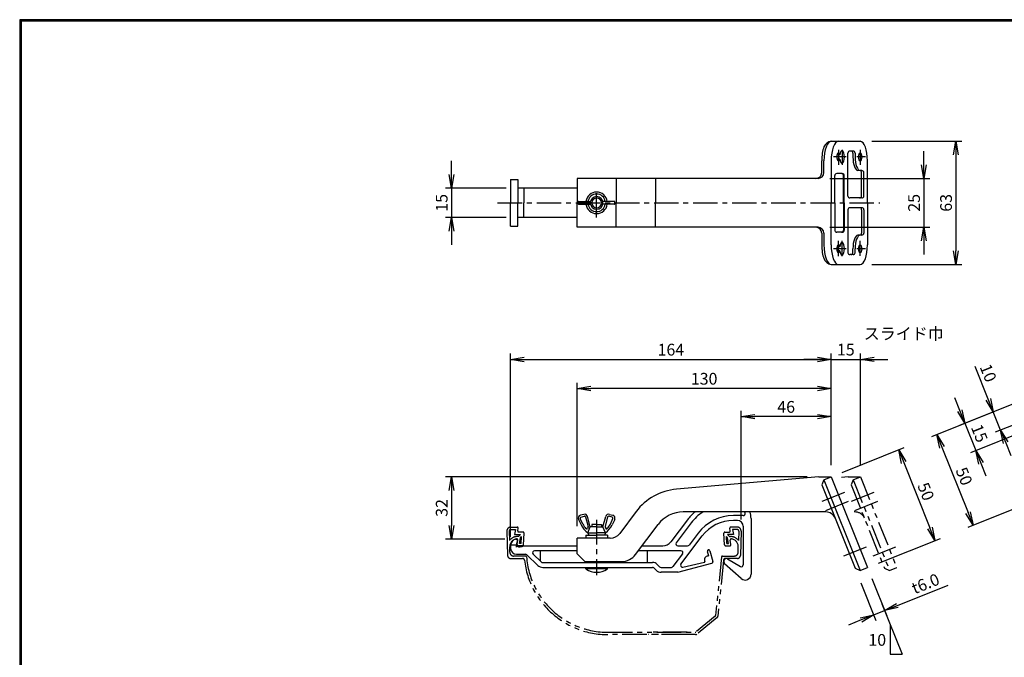
# Model space of a CAD drawing. Extents: x 0 to 798, y 0 to 552.
# Drawn here: x 0 to 504, y 225 to 552 of the extents above; entities that cross this region are included whole.
import ezdxf

# ---------------------------------------------------------------- set-up
doc = ezdxf.new("R2010")
doc.units = 0
doc.header["$LTSCALE"] = 2
doc.linetypes.add('CENTER', pattern=[2, 1.25, -0.25, 0.25, -0.25])
doc.linetypes.add('PHANTOM', pattern=[2.5, 1.25, -0.25, 0.25, -0.25, 0.25, -0.25])
doc.layers.get('0').update_dxf_attribs({"linetype": 'CONTINUOUS'})
doc.layers.get('DEFPOINTS').update_dxf_attribs({"linetype": 'CONTINUOUS'})
for name, color, linetype in [('CENTER L', 1, 'CENTER'), ('NOKITOI', 8, 'PHANTOM'), ('SEIHIN', 3, 'CONTINUOUS'), ('SUNPOU', 4, 'CONTINUOUS'), ('ZUWAKU', 7, 'CONTINUOUS')]:
    doc.layers.add(name, color=color, linetype=linetype)
doc.styles.get("Standard").update_dxf_attribs({"font": 'TXT', "bigfont": 'bigfont.shx'})
doc.dimstyles.get("Standard").update_dxf_attribs({"dimtxt": 0.18, "dimasz": 0.18, "dimexe": 0.18, "dimexo": 0.0625, "dimgap": 0.09, "dimtad": 0, "dimtih": 1, "dimtoh": 1, "dimdec": 4, "dimzin": 0, "dimdsep": 46, "dimtxsty": 'Standard', "dimcen": 0.09, "dimadec": 0, "dimazin": 0, "dimtfac": 1, "dimtdec": 4, "dimtofl": 0, "dimtmove": 0, "dimatfit": 3, "dimfxl": 0, "dimtolj": 1, "dimtzin": 0, "dimarcsym": 0})

# ---------------------------------------------------------------- blocks, each defined once
blk = doc.blocks.new('_OPEN')
at = {"color": 0, "linetype": 'ByBlock'}
for p, q in [((-1, 0.167), (0, 0)), ((0, 0), (-1, -0.167)), ((0, 0), (-1, 0))]:
    blk.add_line(p, q, dxfattribs=at)
blk = doc.blocks.new('*D2')
at = {"color": 4, "linetype": 'ByBlock'}
for p, q in [((565.46, 377.81), (466.48, 338.22)), ((471.86, 332.84), (485.23, 299.41)), ((584.03, 331.39), (485.05, 291.8))]:
    blk.add_line(p, q, dxfattribs=at)
at = {"layer": 'DEFPOINTS', "color": 0, "linetype": 'ByBlock'}
for p in [(571.03, 380.04), (589.6, 333.61), (487.83, 292.91)]:
    blk.add_point(p, dxfattribs=at)
at = {"color": 4, "linetype": 'ByBlock', "xscale": 7, "yscale": 7, "zscale": 7}
for p, rotation in [((469.26, 339.34), 111.7999999999998), ((487.83, 292.91), 291.7999999999998)]:
    blk.add_blockref('_OPEN', p, dxfattribs=dict(at, rotation=rotation))
at = {"color": 4, "linetype": 'ByBlock', "insert": (483.19, 317.98), "char_height": 6, "attachment_point": 5, "rotation": 291.8}
blk.add_mtext('\\A1;50', dxfattribs=at)
blk = doc.blocks.new('*D3')
at = {"color": 4, "linetype": 'ByBlock'}
for p, q in [((565.46, 377.81), (480.82, 343.96)), ((481.01, 351.57), (478.41, 358.07)), ((561.74, 360.17), (486.39, 330.03)), ((483.61, 345.07), (489.18, 331.14)), ((491.78, 324.64), (494.38, 318.15))]:
    blk.add_line(p, q, dxfattribs=at)
at = {"layer": 'DEFPOINTS', "color": 0, "linetype": 'ByBlock'}
for p in [(571.03, 380.04), (567.31, 362.4), (489.18, 331.14)]:
    blk.add_point(p, dxfattribs=at)
at = {"color": 4, "linetype": 'ByBlock', "xscale": 7, "yscale": 7, "zscale": 7}
for p, rotation in [((483.61, 345.07), 291.7999999999998), ((489.18, 331.14), 111.7999999999998)]:
    blk.add_blockref('_OPEN', p, dxfattribs=dict(at, rotation=rotation))
at = {"color": 4, "linetype": 'ByBlock', "insert": (491.03, 339.96), "char_height": 6, "attachment_point": 5, "rotation": 291.8}
blk.add_mtext('\\A1;15', dxfattribs=at)
blk = doc.blocks.new('*D4')
at = {"color": 4, "linetype": 'ByBlock'}
for p, q in [((495.53, 357.38), (488.85, 374.09)), ((565.46, 377.81), (495.35, 349.77)), ((563.5, 366.26), (499.06, 340.48)), ((501.85, 341.6), (498.13, 350.88)), ((504.45, 335.1), (507.05, 328.6))]:
    blk.add_line(p, q, dxfattribs=at)
at = {"layer": 'DEFPOINTS', "color": 0, "linetype": 'ByBlock'}
for p in [(571.03, 380.04), (569.07, 368.48), (498.13, 350.88)]:
    blk.add_point(p, dxfattribs=at)
at = {"color": 4, "linetype": 'ByBlock', "xscale": 7, "yscale": 7, "zscale": 7}
for p, rotation in [((498.13, 350.88), 291.7999999999998), ((501.85, 341.6), 111.7999999999998)]:
    blk.add_blockref('_OPEN', p, dxfattribs=dict(at, rotation=rotation))
at = {"color": 4, "linetype": 'ByBlock', "insert": (495.54, 370.84), "char_height": 6, "attachment_point": 5, "rotation": 291.8}
blk.add_mtext('\\A1;10', dxfattribs=at)
blk = doc.blocks.new('*D7')
at = {"color": 4, "linetype": 'ByBlock'}
for p, q in [((369.11, 295.89), (369.11, 351.48)), ((408.17, 348.48), (376.11, 348.48)), ((415.17, 323.7), (415.17, 351.48))]:
    blk.add_line(p, q, dxfattribs=at)
at = {"layer": 'DEFPOINTS', "color": 0, "linetype": 'ByBlock'}
for p in [(369.11, 348.48), (415.17, 317.7), (369.11, 289.89)]:
    blk.add_point(p, dxfattribs=at)
at = {"color": 4, "linetype": 'ByBlock', "xscale": 7, "yscale": 7, "zscale": 7, "rotation": 180}
blk.add_blockref('_OPEN', (369.11, 348.48), dxfattribs=at)
at = {"color": 4, "linetype": 'ByBlock', "xscale": 7, "yscale": 7, "zscale": 7}
blk.add_blockref('_OPEN', (415.17, 348.48), dxfattribs=at)
at = {"color": 4, "linetype": 'ByBlock', "insert": (392.14, 353.48), "char_height": 6, "attachment_point": 5}
blk.add_mtext('\\A1;46', dxfattribs=at)
blk = doc.blocks.new('*D8')
at = {"color": 4, "linetype": 'ByBlock'}
for p, q in [((285.17, 292.37), (285.17, 365.87)), ((408.17, 362.87), (292.17, 362.87)), ((415.17, 323.7), (415.17, 365.87))]:
    blk.add_line(p, q, dxfattribs=at)
at = {"layer": 'DEFPOINTS', "color": 0, "linetype": 'ByBlock'}
for p in [(285.17, 362.87), (415.17, 317.7), (285.17, 286.37)]:
    blk.add_point(p, dxfattribs=at)
at = {"color": 4, "linetype": 'ByBlock', "xscale": 7, "yscale": 7, "zscale": 7, "rotation": 180}
blk.add_blockref('_OPEN', (285.17, 362.87), dxfattribs=at)
at = {"color": 4, "linetype": 'ByBlock', "xscale": 7, "yscale": 7, "zscale": 7}
blk.add_blockref('_OPEN', (415.17, 362.87), dxfattribs=at)
at = {"color": 4, "linetype": 'ByBlock', "insert": (350.17, 367.87), "char_height": 6, "attachment_point": 5}
blk.add_mtext('\\A1;130', dxfattribs=at)
blk = doc.blocks.new('*D9')
at = {"color": 4, "linetype": 'ByBlock'}
for p, q in [((251.17, 287.07), (251.17, 380.77)), ((415.17, 323.7), (415.17, 380.77)), ((258.17, 377.77), (408.17, 377.77))]:
    blk.add_line(p, q, dxfattribs=at)
at = {"layer": 'DEFPOINTS', "color": 0, "linetype": 'ByBlock'}
for p in [(415.17, 377.77), (415.17, 317.7), (251.17, 281.07)]:
    blk.add_point(p, dxfattribs=at)
at = {"color": 4, "linetype": 'ByBlock', "xscale": 7, "yscale": 7, "zscale": 7, "rotation": 180}
blk.add_blockref('_OPEN', (251.17, 377.77), dxfattribs=at)
at = {"color": 4, "linetype": 'ByBlock', "xscale": 7, "yscale": 7, "zscale": 7}
blk.add_blockref('_OPEN', (415.17, 377.77), dxfattribs=at)
at = {"color": 4, "linetype": 'ByBlock', "insert": (333.17, 382.77), "char_height": 6, "attachment_point": 5}
blk.add_mtext('\\A1;164', dxfattribs=at)
blk = doc.blocks.new('*D10')
at = {"color": 4, "linetype": 'ByBlock'}
for p, q in [((420.74, 319.93), (452.5, 332.63)), ((452.32, 325.02), (465.69, 291.59)), ((439.31, 273.5), (471.07, 286.21))]:
    blk.add_line(p, q, dxfattribs=at)
at = {"layer": 'DEFPOINTS', "color": 0, "linetype": 'ByBlock'}
for p in [(415.17, 317.7), (468.29, 285.09), (433.73, 271.27)]:
    blk.add_point(p, dxfattribs=at)
at = {"color": 4, "linetype": 'ByBlock', "xscale": 7, "yscale": 7, "zscale": 7}
for p, rotation in [((449.72, 331.52), 111.8000050648551), ((468.29, 285.09), 291.8000050648551)]:
    blk.add_blockref('_OPEN', p, dxfattribs=dict(at, rotation=rotation))
at = {"color": 4, "linetype": 'ByBlock', "insert": (463.64, 310.16), "char_height": 6, "attachment_point": 5, "rotation": 291.8}
blk.add_mtext('\\A1;50', dxfattribs=at)
blk = doc.blocks.new('*D11')
at = {"color": 4, "linetype": 'ByBlock'}
for p, q in [((430.39, 263.47), (438.08, 244.26)), ((435.96, 265.7), (443.65, 246.49)), ((449.03, 251.88), (475.03, 262.27)), ((436.96, 247.05), (442.53, 249.28)), ((430.46, 244.45), (423.96, 241.85))]:
    blk.add_line(p, q, dxfattribs=at)
at = {"layer": 'DEFPOINTS', "color": 0, "linetype": 'ByBlock'}
for p in [(428.16, 269.04), (433.73, 271.27), (442.53, 249.28)]:
    blk.add_point(p, dxfattribs=at)
at = {"color": 4, "linetype": 'ByBlock', "xscale": 7, "yscale": 7, "zscale": 7}
for p, rotation in [((442.53, 249.28), 201.8006115135165), ((436.96, 247.05), 21.80061151351644)]:
    blk.add_blockref('_OPEN', p, dxfattribs=dict(at, rotation=rotation))
at = {"color": 4, "linetype": 'ByBlock', "insert": (463.42, 263.02), "char_height": 6, "attachment_point": 5, "rotation": 21.8006}
blk.add_mtext('\\A1;t6.0', dxfattribs=at)
blk = doc.blocks.new('*D12')
at = {"color": 4, "linetype": 'ByBlock'}
for p, q in [((462.58, 477.38), (462.58, 484.38)), ((414.45, 470.38), (465.58, 470.38)), ((462.58, 470.38), (462.58, 445.38)), ((414.45, 445.38), (465.58, 445.38)), ((462.58, 438.38), (462.58, 431.38))]:
    blk.add_line(p, q, dxfattribs=at)
at = {"layer": 'DEFPOINTS', "color": 0, "linetype": 'ByBlock'}
for p in [(408.45, 470.38), (408.45, 445.38), (462.58, 445.38)]:
    blk.add_point(p, dxfattribs=at)
at = {"color": 4, "linetype": 'ByBlock', "xscale": 7, "yscale": 7, "zscale": 7}
for p, rotation in [((462.58, 470.38), 270), ((462.58, 445.38), 90)]:
    blk.add_blockref('_OPEN', p, dxfattribs=dict(at, rotation=rotation))
at = {"color": 4, "linetype": 'ByBlock', "insert": (457.58, 457.88), "char_height": 6, "attachment_point": 5, "rotation": 90}
blk.add_mtext('\\A1;25', dxfattribs=at)
blk = doc.blocks.new('*D13')
at = {"color": 4, "linetype": 'ByBlock'}
for p, q in [((436.02, 489.38), (481.95, 489.38)), ((478.95, 482.38), (478.95, 433.38)), ((436.02, 426.38), (481.95, 426.38))]:
    blk.add_line(p, q, dxfattribs=at)
at = {"layer": 'DEFPOINTS', "color": 0, "linetype": 'ByBlock'}
for p in [(430.02, 489.38), (430.02, 426.38), (478.95, 426.38)]:
    blk.add_point(p, dxfattribs=at)
at = {"color": 4, "linetype": 'ByBlock', "xscale": 7, "yscale": 7, "zscale": 7}
for p, rotation in [((478.95, 489.38), 90), ((478.95, 426.38), 270)]:
    blk.add_blockref('_OPEN', p, dxfattribs=dict(at, rotation=rotation))
at = {"color": 4, "linetype": 'ByBlock', "insert": (473.95, 457.88), "char_height": 6, "attachment_point": 5, "rotation": 90}
blk.add_mtext('\\A1;63', dxfattribs=at)
blk = doc.blocks.new('*D14')
at = {"color": 4, "linetype": 'ByBlock'}
for p, q in [((220.91, 472.38), (220.91, 479.38)), ((248.87, 465.38), (217.91, 465.38)), ((220.91, 465.38), (220.91, 450.38)), ((248.87, 450.38), (217.91, 450.38)), ((220.91, 443.38), (220.91, 436.38))]:
    blk.add_line(p, q, dxfattribs=at)
at = {"layer": 'DEFPOINTS', "color": 0, "linetype": 'ByBlock'}
for p in [(254.87, 465.38), (220.91, 450.38), (254.87, 450.38)]:
    blk.add_point(p, dxfattribs=at)
at = {"color": 4, "linetype": 'ByBlock', "xscale": 7, "yscale": 7, "zscale": 7}
for p, rotation in [((220.91, 465.38), 270), ((220.91, 450.38), 90)]:
    blk.add_blockref('_OPEN', p, dxfattribs=dict(at, rotation=rotation))
at = {"color": 4, "linetype": 'ByBlock', "insert": (215.91, 457.88), "char_height": 6, "attachment_point": 5, "rotation": 90}
blk.add_mtext('\\A1;15', dxfattribs=at)
blk = doc.blocks.new('*D15')
at = {"color": 4, "linetype": 'ByBlock'}
for p, q in [((402.82, 317.7), (217.91, 317.7)), ((220.91, 310.7), (220.91, 292.87)), ((248.2, 285.87), (217.91, 285.87))]:
    blk.add_line(p, q, dxfattribs=at)
at = {"layer": 'DEFPOINTS', "color": 0, "linetype": 'ByBlock'}
for p in [(408.82, 317.7), (220.91, 285.87), (254.2, 285.87)]:
    blk.add_point(p, dxfattribs=at)
at = {"color": 4, "linetype": 'ByBlock', "xscale": 7, "yscale": 7, "zscale": 7}
for p, rotation in [((220.91, 317.7), 90), ((220.91, 285.87), 270)]:
    blk.add_blockref('_OPEN', p, dxfattribs=dict(at, rotation=rotation))
at = {"color": 4, "linetype": 'ByBlock', "insert": (215.91, 301.78), "char_height": 6, "attachment_point": 5, "rotation": 90}
blk.add_mtext('\\A1;32', dxfattribs=at)
blk = doc.blocks.new('*D16')
at = {"color": 4, "linetype": 'ByBlock'}
for p, q in [((415.17, 323.7), (415.17, 380.79)), ((430.17, 323.7), (430.17, 380.79)), ((408.17, 377.79), (401.17, 377.79)), ((415.17, 377.79), (430.17, 377.79)), ((437.17, 377.79), (444.17, 377.79))]:
    blk.add_line(p, q, dxfattribs=at)
at = {"layer": 'DEFPOINTS', "color": 0, "linetype": 'ByBlock'}
for p in [(430.17, 377.79), (415.17, 317.7), (430.17, 317.7)]:
    blk.add_point(p, dxfattribs=at)
at = {"color": 4, "linetype": 'ByBlock', "xscale": 7, "yscale": 7, "zscale": 7}
blk.add_blockref('_OPEN', (415.17, 377.79), dxfattribs=at)
at = {"color": 4, "linetype": 'ByBlock', "xscale": 7, "yscale": 7, "zscale": 7, "rotation": 180}
blk.add_blockref('_OPEN', (430.17, 377.79), dxfattribs=at)
at = {"color": 4, "linetype": 'ByBlock', "insert": (422.67, 382.79), "char_height": 6, "attachment_point": 5}
blk.add_mtext('\\A1;15', dxfattribs=at)

msp = doc.modelspace()

# ---------------------------------------------------------------- linework, layer by layer
at = {"layer": 'CENTER L', "color": 1, "linetype": 'CENTER', "ltscale": 5}
for p, q in [((418.88, 485.09), (418.88, 477.29)), ((420.74, 485.08), (420.74, 477.29)), ((430.03, 485.02), (430.03, 477.29)), ((422.8, 481.38), (416.28, 481.38)), ((432.68, 481.38), (428.26, 481.38)), ((295.17, 450.41), (295.17, 465.29)), ((244.53, 457.88), (440.1, 457.88)), ((418.88, 430.66), (418.88, 438.47)), ((420.74, 430.68), (420.74, 438.47)), ((430.03, 430.74), (430.03, 438.47)), ((422.8, 434.38), (416.28, 434.38)), ((432.68, 434.38), (428.3, 434.38)), ((421.93, 309.63), (408.71, 304.35)), ((436.93, 309.63), (423.71, 304.35)), ((423.79, 304.99), (410.55, 299.69)), ((438.79, 304.99), (425.55, 299.69)), ((295.17, 295.63), (295.17, 267.33)), ((433.07, 281.78), (419.7, 276.43)), ((448.07, 281.78), (434.7, 276.43))]:
    msp.add_line(p, q, dxfattribs=at)
at = {"layer": 'DEFPOINTS', "color": 0, "linetype": 'ByBlock'}
for p in [(430.02, 489.38), (408.45, 470.38), (408.45, 445.38), (430.02, 426.38)]:
    msp.add_point(p, dxfattribs=at)
at = {"layer": 'NOKITOI', "color": 8, "linetype": 'PHANTOM', "ltscale": 5}
for p, q in [((249.24, 289.89), (249.63, 277.4)), ((250.44, 289.93), (250.59, 285.15)), ((251.24, 291.95), (254.56, 291.95)), ((251.24, 290.75), (253.71, 290.75)), ((253.71, 290.75), (253.21, 288.25)), ((253.21, 288.25), (256.15, 288.25)), ((255.15, 287.15), (254.69, 287.15)), ((254.79, 290.05), (255.06, 291.35)), ((255.15, 287.15), (256.15, 288.25)), ((257.52, 289.45), (255.28, 289.45)), ((257.7, 282.92), (258.02, 288.92)), ((360.65, 282.92), (360.33, 288.92)), ((360.83, 289.45), (363.06, 289.45)), ((365.14, 288.25), (362.2, 288.25)), ((363.2, 287.15), (362.2, 288.25)), ((363.2, 287.15), (363.66, 287.15)), ((363.56, 290.05), (363.29, 291.35)), ((367.11, 291.95), (363.78, 291.95)), ((364.64, 290.75), (365.14, 288.25)), ((367.11, 290.75), (364.64, 290.75)), ((367.91, 289.93), (367.76, 285.15)), ((369.11, 289.89), (368.72, 277.4)), ((254.46, 283.02), (254.79, 285.36)), ((257.2, 282.45), (254.95, 282.45)), ((255.76, 283.65), (256.16, 286.48)), ((256.54, 283.65), (255.76, 283.65)), ((256.16, 286.48), (256.72, 287.09)), ((256.54, 283.65), (256.72, 287.09)), ((361.15, 282.45), (363.4, 282.45)), ((361.81, 283.65), (361.63, 287.09)), ((362.19, 286.48), (361.63, 287.09)), ((361.81, 283.65), (362.59, 283.65)), ((362.59, 283.65), (362.19, 286.48)), ((363.89, 283.02), (363.56, 285.36)), ((250.78, 279.09), (250.69, 281.83)), ((258.82, 277.15), (252.78, 277.15)), ((359.54, 277.15), (365.57, 277.15)), ((367.57, 279.09), (367.66, 281.83)), ((251.13, 275.95), (257.27, 275.95)), ((359.04, 276.7), (356.05, 246.77)), ((360.08, 275.05), (357.22, 246.36)), ((367.22, 275.95), (361.08, 275.95)), ((355.87, 246.43), (345.88, 238.26)), ((356.85, 245.69), (346.45, 237.18)), ((300.99, 238.15), (345.57, 238.15)), ((345.82, 236.95), (300.99, 236.95)), ((341.57, 238.15), (321.66, 238.15)), ((341.82, 236.95), (321.66, 236.95))]:
    msp.add_line(p, q, dxfattribs=at)
for centre, radius, start, end in [((251.24, 289.95), 2, 90.0004, 181.7883), ((251.24, 289.95), 0.8, 90.0003, 181.7911), ((254.69, 281.95), 5.2, 90.0013, 142.0758), ((254.56, 291.45), 0.5, 348.6967, 89.9999), ((255.28, 289.95), 0.5, 168.6864, 270.0008), ((257.52, 288.95), 0.5, 356.9955, 89.9993), ((360.83, 288.95), 0.5, 90.0004, 183.0156), ((363.06, 289.95), 0.5, 270.0001, 11.3033), ((363.78, 291.45), 0.5, 89.9992, 191.3136), ((363.66, 281.95), 5.2, 37.9253, 89.9998), ((367.11, 289.95), 2, 358.2089, 89.9997), ((367.11, 289.95), 0.8, 358.2123, 90.0031), ((254.69, 281.95), 4, 96.4773, 181.79), ((254.3, 285.43), 0.5, 351.8729, 96.4783), ((254.95, 282.95), 0.5, 171.8555, 269.997), ((257.2, 282.95), 0.5, 270.0008, 356.997), ((361.15, 282.95), 0.5, 183.0147, 269.9995), ((363.4, 282.95), 0.5, 269.9988, 8.1273), ((364.05, 285.43), 0.5, 83.5261, 188.1331), ((363.66, 281.95), 4, 358.2087, 83.5242), ((251.13, 277.45), 1.5, 181.7866, 269.9986), ((252.78, 279.15), 2, 181.7876, 269.9996), ((258.82, 276.65), 0.5, 4.4748, 90.0014), ((359.54, 276.65), 0.5, 90.0015, 174.2966), ((365.57, 279.15), 2, 269.9989, 358.2111), ((367.22, 277.45), 1.5, 269.9993, 358.2076), ((257.27, 274.95), 1, 6.5283, 89.9995), ((300.99, 279.95), 43, 186.5249, 269.9999), ((300.99, 279.95), 41.8, 184.4743, 269.9999), ((361.08, 274.95), 1, 90.0012, 174.2906), ((355.55, 246.82), 0.5, 309.2901, 354.299), ((356.22, 246.46), 1, 309.2887, 354.2862), ((345.57, 238.65), 0.5, 269.9993, 309.2854), ((345.82, 237.95), 1, 270.0004, 309.2946)]:
    msp.add_arc(centre, radius, start, end, dxfattribs=at)
at = {"layer": 'SEIHIN', "color": 3, "linetype": 'Continuous', "ltscale": 16}
for p, q in [((415.16, 489.38), (430.02, 489.38)), ((426.43, 484.38), (424.72, 484.38)), ((410.34, 473.38), (410.34, 479.35)), ((411.45, 473.38), (411.45, 479.38)), ((415.17, 479.38), (415.17, 457.88)), ((419.6, 482.46), (418.18, 482.46)), ((419.6, 480.3), (418.18, 480.3)), ((423.72, 461.38), (423.72, 483.38)), ((426.29, 483.38), (426.29, 481.38)), ((427.43, 483.38), (427.43, 481.38)), ((433.74, 457.88), (433.74, 479.38)), ((429.74, 474.38), (428.89, 474.38)), ((430.88, 474.38), (430.03, 474.38)), ((251.17, 469.88), (251.17, 457.88)), ((251.17, 469.88), (254.87, 469.88)), ((254.87, 469.88), (254.87, 457.88)), ((408.45, 470.38), (285.17, 470.38)), ((285.17, 470.38), (285.17, 457.88)), ((305.17, 470.38), (305.17, 457.88)), ((325.28, 470.38), (325.28, 457.88)), ((417.03, 457.88), (417.03, 471.88)), ((420.86, 472.88), (418.03, 472.88)), ((421.49, 457.88), (421.49, 471.88)), ((421.86, 457.88), (421.86, 471.88)), ((430.74, 461.38), (430.74, 473.38)), ((431.88, 461.38), (431.88, 473.38)), ((285.17, 465.38), (254.87, 465.38)), ((257.87, 465.38), (257.87, 457.88)), ((286.03, 458.63), (292, 458.63)), ((304.3, 458.63), (298.33, 458.63)), ((430.88, 460.38), (424.72, 460.38)), ((251.17, 445.88), (251.17, 457.88)), ((254.87, 445.88), (254.87, 457.88)), ((257.87, 450.38), (257.87, 457.88)), ((285.17, 445.38), (285.17, 457.88)), ((285.78, 457.38), (285.78, 458.38)), ((286.03, 457.13), (292, 457.13)), ((304.3, 457.13), (298.33, 457.13)), ((304.55, 457.38), (304.55, 458.38)), ((305.17, 445.38), (305.17, 457.88)), ((325.28, 445.38), (325.28, 457.88)), ((415.17, 436.38), (415.17, 457.88)), ((417.03, 457.88), (417.03, 443.88)), ((421.49, 457.88), (421.49, 443.88)), ((421.86, 457.88), (421.86, 443.88)), ((423.72, 454.38), (423.72, 432.38)), ((430.88, 455.38), (424.72, 455.38)), ((430.74, 454.38), (430.74, 442.38)), ((431.88, 454.38), (431.88, 442.38)), ((433.74, 457.88), (433.74, 436.38)), ((285.17, 450.38), (254.87, 450.38)), ((251.17, 445.88), (254.87, 445.88)), ((408.45, 445.38), (285.17, 445.38)), ((410.34, 442.38), (410.34, 436.38)), ((411.45, 442.38), (411.45, 436.38)), ((420.86, 442.88), (418.03, 442.88)), ((429.74, 441.38), (428.89, 441.38)), ((430.88, 441.38), (429.91, 441.38)), ((419.6, 435.46), (418.18, 435.46)), ((419.6, 433.3), (418.18, 433.3)), ((426.29, 432.38), (426.29, 434.38)), ((427.43, 432.38), (427.43, 434.38)), ((426.43, 431.38), (424.72, 431.38)), ((415.16, 426.38), (430.02, 426.38)), ((408.82, 317.7), (336.01, 311.33)), ((408.82, 317.7), (415.17, 317.7)), ((411.45, 316.21), (415.17, 317.7)), ((415.17, 317.7), (433.73, 271.27)), ((411.45, 316.21), (410.34, 313.61)), ((410.34, 313.61), (427.42, 270.9)), ((411.45, 316.21), (430.02, 269.79)), ((288.64, 298.48), (286.89, 298.02)), ((287.15, 297.05), (288.9, 297.52)), ((291.92, 292.07), (290.48, 297.42)), ((298.42, 292.07), (299.85, 297.42)), ((303.18, 297.05), (301.43, 297.52)), ((301.69, 298.48), (303.44, 298.02)), ((315.39, 299.91), (306.97, 288.76)), ((412.52, 299.7), (339.48, 299.7)), ((370.17, 297.87), (365.13, 297.87)), ((285.92, 295.93), (287.24, 293.11)), ((288.14, 293.53), (286.83, 296.35)), ((289.52, 297.17), (290.82, 292.31)), ((292.67, 293.37), (292.67, 292.07)), ((295.17, 293.37), (292.67, 293.37)), ((295.17, 293.37), (297.67, 293.37)), ((297.67, 293.37), (297.67, 292.07)), ((300.82, 297.17), (299.51, 292.31)), ((302.19, 293.53), (303.5, 296.35)), ((304.41, 295.93), (303.09, 293.11)), ((315.1, 277.95), (326.72, 293.34)), ((341.59, 295.64), (333.07, 284.36)), ((343.58, 294.14), (335.91, 283.98)), ((367.17, 295.37), (365.13, 295.37)), ((370.17, 292.37), (370.17, 272.68)), ((374.17, 296.37), (374.17, 267.87)), ((289.67, 287.87), (295.17, 287.87)), ((289.67, 287.87), (289.67, 286.37)), ((290.8, 291.99), (290.53, 291.36)), ((290.67, 289.07), (291.92, 292.07)), ((290.67, 289.07), (295.17, 289.07)), ((290.67, 289.07), (291.17, 287.87)), ((295.17, 292.07), (291.92, 292.07)), ((295.17, 292.07), (298.42, 292.07)), ((299.67, 289.07), (295.17, 289.07)), ((300.67, 287.87), (295.17, 287.87)), ((299.67, 289.07), (298.42, 292.07)), ((299.67, 289.07), (299.17, 287.87)), ((299.54, 291.99), (299.8, 291.36)), ((300.67, 287.87), (300.67, 286.37)), ((338.33, 273.07), (349.16, 287.42)), ((347.17, 288.93), (342.52, 282.77)), ((251.17, 282.37), (251.17, 281.07)), ((253.98, 282.78), (251.18, 282.78)), ((253.87, 285.87), (254.2, 285.87)), ((253.96, 282.64), (253.96, 281.78)), ((254.68, 285.24), (253.98, 282.78)), ((257.87, 282.37), (285.17, 282.37)), ((302.18, 286.37), (285.17, 286.37)), ((285.17, 278.37), (285.17, 286.37)), ((318.44, 282.37), (329.08, 282.37)), ((336.71, 282.37), (341.72, 282.37)), ((254.17, 278.07), (258.76, 278.07)), ((259.46, 277.8), (265.15, 272.34)), ((266.88, 274.15), (262.7, 278.15)), ((285.17, 279.87), (263.39, 279.87)), ((266.27, 279.87), (266.27, 274.74)), ((285.17, 278.37), (289.17, 274.37)), ((338.32, 279.87), (316.55, 279.87)), ((321.07, 279.87), (321.07, 273.87)), ((339.12, 278.27), (334.21, 271.77)), ((351.81, 279.55), (352.41, 277.42)), ((353.06, 279.9), (354.62, 274.4)), ((267.57, 273.87), (323.75, 273.87)), ((289.17, 274.37), (307.91, 274.37)), ((327.41, 271.67), (326.23, 272.85)), ((336.67, 268.87), (354.17, 273.6)), ((339.35, 271.49), (350.37, 274.05)), ((369.16, 265.64), (360.66, 273.26)), ((362.2, 275.78), (368.81, 271.75)), ((267.57, 271.37), (323.75, 271.37)), ((289.67, 270.57), (289.67, 271.37)), ((300.67, 270.57), (289.67, 270.57)), ((300.67, 270.57), (300.67, 271.37)), ((325.64, 269.9), (324.46, 271.08)), ((328.12, 271.37), (333.41, 271.37)), ((336.67, 268.87), (328.12, 268.87)), ((427.42, 270.9), (430.02, 269.79)), ((430.02, 269.79), (433.73, 271.27))]:
    msp.add_line(p, q, dxfattribs=at)
at = {"layer": 'SEIHIN', "color": 6, "linetype": 'PHANTOM', "ltscale": 5}
for p, q in [((423.82, 317.7), (420.39, 317.4)), ((423.82, 317.7), (430.17, 317.7)), ((426.45, 316.21), (430.17, 317.7)), ((430.17, 317.7), (448.73, 271.27)), ((426.45, 316.21), (425.34, 313.61)), ((425.34, 313.61), (442.42, 270.9)), ((426.45, 316.21), (445.02, 269.79)), ((427.52, 299.7), (426.97, 299.7)), ((442.42, 270.9), (445.02, 269.79)), ((445.02, 269.79), (448.73, 271.27))]:
    msp.add_line(p, q, dxfattribs=at)
at = {"layer": 'SEIHIN', "color": 3, "linetype": 'Continuous', "ltscale": 16}
for centre, radius, start, end in [((416.01, 484.45), 5, 99.7535, 156.0746), ((424.72, 483.38), 1, 90, 180), ((425.29, 483.38), 1, 360, 90), ((426.43, 483.38), 1, 0, 90), ((429.74, 473.38), 1, 0, 90), ((430.88, 473.38), 1, 360, 90), ((407.34, 473.38), 3, 270, 360), ((408.45, 473.38), 3, 270, 360), ((418.03, 471.88), 1, 90, 180), ((420.49, 471.88), 1, 0, 90), ((420.86, 471.88), 1, 0, 90), ((286.03, 458.38), 0.25, 90, 180), ((295.17, 457.88), 5.5, 89.9995, 172.1622), ((295.17, 457.88), 4.5, 89.9997, 170.4057), ((295.17, 457.88), 3.25, 90, 270), ((295.17, 457.88), 2.5, 90, 270), ((295.17, 457.88), 5.5, 7.8378, 90.0005), ((295.17, 457.88), 4.5, 9.5943, 90.0003), ((295.17, 457.88), 3.25, 270, 90), ((295.17, 457.88), 2.5, 270, 90), ((304.3, 458.38), 0.25, 0, 90), ((424.72, 461.38), 1, 180, 270), ((429.74, 461.38), 1, 270, 360), ((430.88, 461.38), 1, 270, 0), ((286.03, 457.38), 0.25, 180, 270), ((295.17, 457.88), 5.5, 187.8378, 270.0005), ((295.17, 457.88), 4.5, 189.5943, 270.0003), ((295.17, 457.88), 5.5, 270.0001, 352.1626), ((295.17, 457.88), 4.5, 269.9997, 350.4057), ((304.3, 457.38), 0.25, 270, 0), ((424.72, 454.38), 1, 90, 180), ((429.74, 454.38), 1, 0, 90), ((430.88, 454.38), 1, 0, 90), ((407.34, 442.38), 3, 0, 90), ((408.45, 442.38), 3, 0, 90), ((418.03, 443.88), 1, 180, 270), ((420.49, 443.88), 1, 270, 0), ((420.86, 443.88), 1, 270, 360), ((429.74, 442.38), 1, 270, 360), ((430.88, 442.38), 1, 270, 0), ((416.01, 431.31), 5, 202.6777, 260.2465), ((424.72, 432.38), 1, 180, 270), ((425.29, 432.38), 1, 270, 0), ((426.43, 432.38), 1, 270, 0), ((338.53, 282.44), 29, 94.9998, 142.9433), ((287.28, 296.57), 1.5, 104.9993, 205.004), ((289.03, 297.04), 1.5, 14.9975, 105.0002), ((289.03, 297.04), 0.5, 14.9938, 105.0019), ((301.3, 297.04), 1.5, 75.0012, 165.0012), ((301.3, 297.04), 0.5, 75.0022, 165.0022), ((303.05, 296.57), 1.5, 335.0002, 74.9986), ((339.48, 283.7), 16, 89.9998, 142.9432), ((363.13, 279.37), 27, 131.1711, 142.944), ((363.13, 279.37), 24.5, 123.9458, 142.9435), ((365.13, 275.37), 22.5, 90, 142.9433), ((370.17, 298.87), 1, 269.999, 22.6228), ((364.17, 296.37), 7.5, 22.6133, 26.3041), ((364.17, 296.37), 10, 359.9997, 19.416), ((412.52, 294.7), 5, 21.8007, 90), ((287.28, 296.57), 0.5, 105.0003, 205.0012), ((296.3, 297.33), 10, 204.9993, 235.6945), ((296.3, 297.33), 9, 205.0008, 222.8782), ((290.33, 292.18), 0.5, 337.4034, 15.0205), ((300, 292.18), 0.5, 164.995, 202.6166), ((294.03, 297.33), 10, 304.304, 334.9992), ((294.03, 297.33), 9, 317.1227, 335.0005), ((303.05, 296.57), 0.5, 335.008, 75.0041), ((365.13, 275.37), 20, 90, 142.9433), ((367.17, 292.37), 3, 360, 90), ((290.07, 291.55), 0.5, 222.8774, 337.3801), ((300.26, 291.55), 0.5, 202.6189, 317.126), ((302.18, 292.37), 6, 269.9997, 322.9436), ((254.66, 282.47), 3.5, 103.1916, 181.5131), ((254.46, 282.64), 0.5, 164.0553, 248.0407), ((254.2, 285.37), 0.5, 344.0633, 90.0009), ((255.87, 286.12), 4.25, 248.0382, 298.073), ((329.08, 287.37), 5, 270.0002, 322.9437), ((336.71, 283.37), 1, 142.9417, 269.9995), ((341.72, 283.37), 1, 270.002, 322.9442), ((254.17, 281.07), 3, 180, 270), ((258.76, 277.07), 1, 46.2623, 90.0064), ((263.39, 278.87), 1, 89.9998, 226.2518), ((307.91, 283.37), 9, 270, 322.9437), ((338.32, 278.87), 1, 322.9417, 89.9995), ((352.32, 275.17), 2, 92.6801, 204.8613), ((352.44, 279.72), 0.65, 15.8195, 195.811), ((352.22, 277.37), 0.2, 272.6703, 15.8208), ((267.57, 274.87), 3.5, 226.2528, 269.9991), ((267.57, 274.87), 1, 226.2532, 270.0012), ((323.75, 270.37), 3.5, 45.0007, 90.0007), ((339.12, 272.47), 1, 142.9413, 283.0543), ((350.33, 274.25), 0.2, 283.0658, 24.8441), ((354, 274.22), 0.65, 285.0954, 15.8159), ((361.67, 274.37), 1.5, 69.2187, 228.1321), ((369.17, 272.68), 1, 249.2172, 359.9992), ((295.17, 278.62), 9.75, 235.648, 304.352), ((323.75, 270.37), 1, 44.9993, 89.9993), ((328.12, 272.37), 3.5, 224.9982, 269.9993), ((328.12, 272.37), 1, 224.9993, 269.9993), ((333.41, 272.37), 1, 269.9974, 322.943), ((371.17, 267.87), 3, 228.1317, 359.9997)]:
    msp.add_arc(centre, radius, start, end, dxfattribs=at)
at = {"layer": 'SEIHIN', "color": 6, "linetype": 'PHANTOM', "ltscale": 5}
msp.add_arc((427.52, 294.7), 5, 21.8007, 90, dxfattribs=at)
at = {"layer": 'SEIHIN', "color": 3}
for centre, major_axis, ratio, start_param, end_param in [((415.17, 479.38), (0, -10), 0.3714, 3.141593, 4.712389), ((418.89, 479.38), (0, -10), 0.372, 3.141593, 4.712389), ((430.02, 479.38), (0, 10), 0.372, -1.570796, 0), ((414.06, 479.38), (0, -10), 0.372, -2.360294, -1.570796), ((418.88, 481.38), (0, -2.1), 0.371368, 2.111415, 7.313363), ((420.74, 481.38), (0, -3.25), 0.371223, -1.231786, 4.373379), ((428.89, 481.38), (0, -7), 0.371429, -1.570796, 0), ((430.03, 481.38), (0, -7), 0.371429, -1.570796, 0), ((428.89, 434.38), (0, -7), 0.371429, 3.141593, 4.712389), ((430.03, 434.38), (0, -7), 0.371429, 3.141593, 4.712389), ((414.06, 436.38), (0, -10), 0.372, -1.570796, -0.781299), ((415.17, 436.38), (0, -10), 0.3714, -1.570796, 0), ((418.89, 436.38), (0, -10), 0.372, -1.570796, 0), ((418.88, 434.38), (0, -2.1), 0.369618, 2.111471, 7.313363), ((420.74, 434.38), (0, -3.25), 0.371368, -1.231786, 4.373346)]:
    msp.add_ellipse(centre, major_axis=major_axis, ratio=ratio, start_param=start_param, end_param=end_param, dxfattribs=at)
for centre, ratio in [((430.02, 481.38), 0.371368), ((430.03, 434.38), 0.373885)]:
    msp.add_ellipse(centre, major_axis=(0, -2.1), ratio=ratio, dxfattribs=at)
at = {"layer": 'SEIHIN', "color": 3, "linetype": 'Continuous'}
msp.add_ellipse((430.02, 436.38), major_axis=(0, 10), ratio=0.372, start_param=3.141593, end_param=4.712389, dxfattribs=at)
at = {"layer": 'SUNPOU', "color": 4, "linetype": 'Continuous', "ltscale": 16}
for p, q in [((441.16, 252.7), (451.43, 227.04)), ((445.43, 242.04), (445.43, 227.04)), ((445.43, 227.04), (451.43, 227.04))]:
    msp.add_line(p, q, dxfattribs=at)
at = {"layer": 'ZUWAKU'}
for points in [[(0, 551.6), (0, 0), (797.6, 0), (797.6, 551.6)], [(0.2, 551.4), (0.2, 0.2), (797.4, 0.2), (797.4, 551.4)], [(0.4, 551.2), (0.4, 0.4), (797.2, 0.4), (797.2, 551.2)], [(0.6, 551), (0.6, 0.6), (797, 0.6), (797, 551)], [(0.8, 550.8), (0.8, 0.8), (796.8, 0.8), (796.8, 550.8)]]:
    msp.add_lwpolyline(points, close=True, dxfattribs=at)

# ---------------------------------------------------------------- texts
at = {"layer": 'SUNPOU'}
for s, p in [('スライド巾', (431.83, 387.94)), ('10', (434.2, 231.26))]:
    msp.add_text(s, height=6, dxfattribs=at).set_placement(p)

# ---------------------------------------------------------------- dimensions: what is measured, and where the dimension line sits
for base, p1, p2, angle, picture, middle in [((478.95, 426.38), (430.02, 489.38), (430.02, 426.38), 90, '*D13', (473.95, 457.88)), ((462.58, 445.38), (408.45, 470.38), (408.45, 445.38), 90, '*D12', (457.58, 457.88)), ((220.91, 450.38), (254.87, 465.38), (254.87, 450.38), 90, '*D14', (215.91, 457.88)), ((487.83, 292.91), (571.03, 380.04), (589.6, 333.61), 111.8, '*D2', (483.19, 317.98)), ((489.18, 331.14), (571.03, 380.04), (567.31, 362.4), 111.8, '*D3', (491.03, 339.96)), ((498.13, 350.88), (569.07, 368.48), (571.03, 380.04), 111.8, '*D4', (495.54, 370.84)), ((220.91, 285.87), (408.82, 317.7), (254.2, 285.87), 90, '*D15', (215.91, 301.78))]:
    dim = msp.add_linear_dim(base=base, p1=p1, p2=p2, angle=angle, dimstyle='Standard', override={"dimtxt": 6, "dimasz": 7, "dimexe": 3, "dimexo": 6, "dimgap": 2, "dimtad": 3, "dimtih": 0, "dimtoh": 0, "dimdec": 0, "dimblk1": 'OPEN', "dimblk2": 'OPEN', "dimsah": 1, "dimcen": 150, "dimclrd": 4, "dimclre": 4, "dimclrt": 4, "dimtdec": 2, "dimtofl": 1}, dxfattribs=at)
    dim.commit()
    dim.dimension.update_dxf_attribs({"geometry": picture, "text_midpoint": middle})
at = {"layer": 'SUNPOU', "color": 4}
for base, p1, p2, picture, middle in [((415.17, 377.77), (251.17, 281.07), (415.17, 317.7), '*D9', (333.17, 382.77)), ((285.17, 362.87), (415.17, 317.7), (285.17, 286.37), '*D8', (350.17, 367.87)), ((369.11, 348.48), (415.17, 317.7), (369.11, 289.89), '*D7', (392.14, 353.48))]:
    dim = msp.add_linear_dim(base=base, p1=p1, p2=p2, dimstyle='Standard', override={"dimtxt": 6, "dimasz": 7, "dimexe": 3, "dimexo": 6, "dimgap": 2, "dimtad": 3, "dimtih": 0, "dimtoh": 0, "dimdec": 0, "dimblk1": 'OPEN', "dimblk2": 'OPEN', "dimsah": 1, "dimcen": 150, "dimclrd": 4, "dimclre": 4, "dimclrt": 4, "dimtdec": 2, "dimtofl": 1}, dxfattribs=at)
    dim.commit()
    dim.dimension.update_dxf_attribs({"geometry": picture, "text_midpoint": middle})
at = {"layer": 'SUNPOU', "linetype": 'Continuous'}
dim = msp.add_linear_dim(base=(430.17, 377.79), p1=(415.17, 317.7), p2=(430.17, 317.7), dimstyle='Standard', override={"dimtxt": 6, "dimasz": 7, "dimexe": 3, "dimexo": 6, "dimgap": 2, "dimtad": 3, "dimtih": 0, "dimtoh": 0, "dimdec": 0, "dimblk1": 'OPEN', "dimblk2": 'OPEN', "dimsah": 1, "dimcen": 150, "dimclrd": 4, "dimclre": 4, "dimclrt": 4, "dimtdec": 2, "dimtofl": 1}, dxfattribs=at)
dim.commit()
dim.dimension.update_dxf_attribs({"geometry": '*D16', "text_midpoint": (422.67, 382.79)})
at = {"layer": 'SUNPOU', "color": 4}
dim = msp.add_aligned_dim(p1=(415.17, 317.7), p2=(433.73, 271.27), distance=37.21, dimstyle='Standard', override={"dimtxt": 6, "dimasz": 7, "dimexe": 3, "dimexo": 6, "dimgap": 2, "dimtad": 3, "dimtih": 0, "dimtoh": 0, "dimdec": 0, "dimblk1": 'OPEN', "dimblk2": 'OPEN', "dimsah": 1, "dimcen": 150, "dimclrd": 4, "dimclre": 4, "dimclrt": 4, "dimtdec": 2, "dimtofl": 1}, dxfattribs=at)
dim.commit()
dim.dimension.update_dxf_attribs({"geometry": '*D10', "text_midpoint": (463.64, 310.16)})
at = {"layer": 'SUNPOU'}
dim = msp.add_aligned_dim(p1=(428.16, 269.04), p2=(433.73, 271.27), distance=-23.69, text='t<>', dimstyle='Standard', override={"dimtxt": 6, "dimasz": 7, "dimexe": 3, "dimexo": 6, "dimgap": 2, "dimtad": 3, "dimtih": 0, "dimtoh": 0, "dimdec": 1, "dimblk1": 'OPEN', "dimblk2": 'OPEN', "dimsah": 1, "dimcen": 150, "dimclrd": 4, "dimclre": 4, "dimclrt": 4, "dimtdec": 2, "dimtofl": 1}, dxfattribs=at)
dim.commit()
dim.dimension.update_dxf_attribs({"geometry": '*D11', "text_midpoint": (463.42, 263.02)})

doc.saveas('drawing.dxf')
